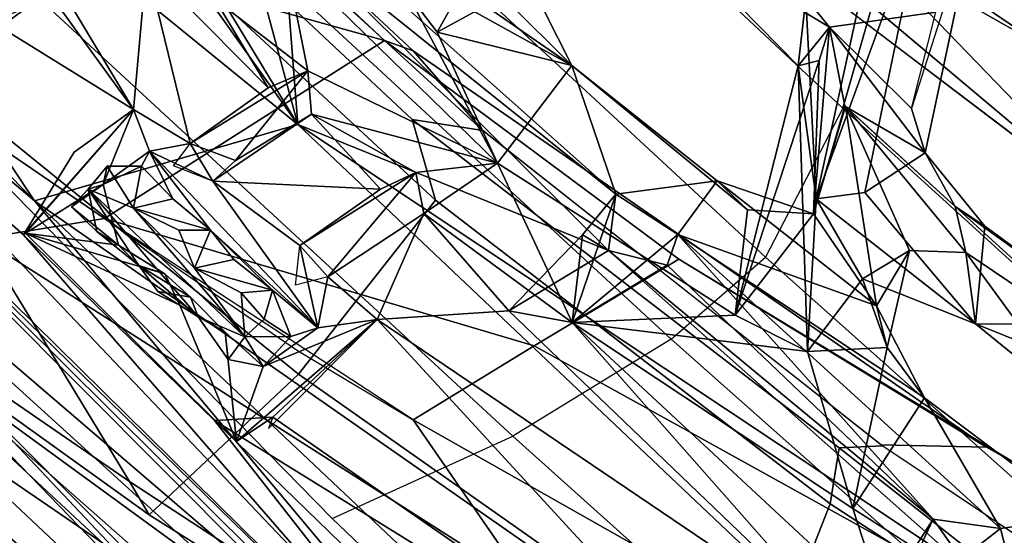
# Model space of a CAD drawing. Units: inches. Extents: x -2 to 313, y -6 to 112.
# Drawn here: x 29 to 31, y 34 to 35 of the extents above; entities that cross this region are included whole.
import ezdxf

# ---------------------------------------------------------------- set-up
doc = ezdxf.new("R2010")
doc.units = ezdxf.units.IN
doc.header["$MEASUREMENT"] = 0
for name, color, linetype in [('SEAT-BACK', 5, 'Continuous'), ('SEAT-BACKFABRIC', 5, 'Continuous'), ('SEAT-FRAME', 5, 'Continuous')]:
    doc.layers.add(name, color=color, linetype=linetype)

# ---------------------------------------------------------------- blocks, each defined once
blk = doc.blocks.new('1MIRRA2_ARMS_ADJLUMBAR_BFLY_0T')
at = {"layer": 'SEAT-BACK'}
for points in [[(-11.0938, -2.777, 39.975), (-11.0938, -2.777, 39.975), (-11.0552, -0.0002, 39.788), (-11.1673, -1.8706, 40.0249)], [(-11.0938, -2.777, 39.975), (-11.0938, -2.777, 39.975), (-10.8204, -1.4261, 39.6199), (-11.0552, -0.0002, 39.788)], [(-11.2658, -1.0112, 39.6228), (-11.2658, -1.0112, 39.6228), (-11.2438, -4.1012, 40.0221), (-11.2679, -2.1621, 39.713)], [(-11.2658, -1.0112, 39.6228), (-11.2658, -1.0112, 39.6228), (-10.6853, -1.7569, 39.0235), (-10.8492, -2.7868, 39.4556)], [(-11.2658, -1.0112, 39.6228), (-11.2658, -1.0112, 39.6228), (-11.1519, -2.8063, 39.7483), (-11.2438, -4.1012, 40.0221)], [(-11.2658, -1.0112, 39.6228), (-11.2658, -1.0112, 39.6228), (-10.8492, -2.7868, 39.4556), (-11.1519, -2.8063, 39.7483)], [(-11.0938, -2.777, 39.975), (-11.0938, -2.777, 39.975), (-10.6571, -3.0174, 39.688), (-10.8204, -1.4261, 39.6199)], [(-10.6571, -3.0174, 39.688), (-10.6571, -3.0174, 39.688), (-10.4484, -1.7752, 39.0961), (-10.8204, -1.4261, 39.6199)], [(-10.6853, -1.7569, 39.0235), (-10.6853, -1.7569, 39.0235), (-10.6124, -1.8405, 38.8999), (-10.8492, -2.7868, 39.4556)], [(-10.6571, -3.0174, 39.688), (-10.6571, -3.0174, 39.688), (-10.3878, -1.9163, 39.0244), (-10.4484, -1.7752, 39.0961)], [(-10.6124, -1.8405, 38.8999), (-10.6124, -1.8405, 38.8999), (-10.6457, -2.6169, 39.1292), (-10.8492, -2.7868, 39.4556)], [(-11.1673, -1.8706, 40.0249), (-11.1673, -1.8706, 40.0249), (-11.4012, -2.0448, 40.0462), (-11.2294, -4.3029, 40.4547)], [(-11.0938, -2.777, 39.975), (-11.0938, -2.777, 39.975), (-11.1673, -1.8706, 40.0249), (-11.2294, -4.3029, 40.4547)], [(-10.4353, -2.6311, 39.2197), (-10.4353, -2.6311, 39.2197), (-10.3878, -1.9163, 39.0244), (-10.6571, -3.0174, 39.688)], [(-10.0189, -1.9864, 15.6541), (-10.0189, -1.9864, 15.6541), (-9.7121, -4.2369, 16.0076), (-9.6964, -3.3593, 16.0008)], [(-11.4012, -2.0448, 40.0462), (-11.4012, -2.0448, 40.0462), (-11.4824, -4.7925, 40.3815), (-11.1988, -6.3178, 40.8101)], [(-11.4824, -4.7925, 40.3815), (-11.4824, -4.7925, 40.3815), (-11.4012, -2.0448, 40.0462), (-11.4481, -2.7967, 39.8398)], [(-11.2294, -4.3029, 40.4547), (-11.2294, -4.3029, 40.4547), (-11.4012, -2.0448, 40.0462), (-11.1988, -6.3178, 40.8101)], [(-11.2679, -2.1621, 39.713), (-11.2679, -2.1621, 39.713), (-11.2438, -4.1012, 40.0221), (-11.4481, -2.7967, 39.8398)], [(-10.8492, -2.7868, 39.4556), (-10.8492, -2.7868, 39.4556), (-10.6457, -2.6169, 39.1292), (-10.8203, -2.9031, 39.4352)], [(-10.6483, -2.9319, 39.2046), (-10.6483, -2.9319, 39.2046), (-10.8203, -2.9031, 39.4352), (-10.6457, -2.6169, 39.1292)], [(-10.4225, -2.7434, 39.1805), (-10.4225, -2.7434, 39.1805), (-10.4353, -2.6311, 39.2197), (-10.6571, -3.0174, 39.688)], [(-10.6025, -2.7491, 39.0817), (-10.6025, -2.7491, 39.0817), (-10.6483, -2.9319, 39.2046), (-10.6457, -2.6169, 39.1292)], [(-10.3808, -2.7659, 39.1276), (-10.3808, -2.7659, 39.1276), (-10.2291, -3.2938, 38.9158), (-10.3432, -2.6652, 39.0366)], [(-10.2301, -2.7876, 38.7739), (-10.2301, -2.7876, 38.7739), (-10.3432, -2.6652, 39.0366), (-10.2291, -3.2938, 38.9158)], [(-10.4199, -3.5789, 39.4273), (-10.4199, -3.5789, 39.4273), (-10.4225, -2.7434, 39.1805), (-10.6571, -3.0174, 39.688)], [(-10.6483, -2.9319, 39.2046), (-10.6483, -2.9319, 39.2046), (-10.6025, -2.7491, 39.0817), (-10.5754, -2.9609, 39.0809)], [(-10.5754, -2.9609, 39.0809), (-10.5754, -2.9609, 39.0809), (-10.6025, -2.7491, 39.0817), (-10.4565, -2.7833, 38.7929)], [(-10.338, -3.5156, 39.2571), (-10.338, -3.5156, 39.2571), (-10.4225, -2.7434, 39.1805), (-10.4199, -3.5789, 39.4273)], [(-10.4225, -2.7434, 39.1805), (-10.4225, -2.7434, 39.1805), (-10.338, -3.5156, 39.2571), (-10.3808, -2.7659, 39.1276)], [(-11.1519, -2.8063, 39.7483), (-11.1519, -2.8063, 39.7483), (-10.8492, -2.7868, 39.4556), (-10.9806, -2.7651, 39.5671)], [(-10.338, -3.5156, 39.2571), (-10.338, -3.5156, 39.2571), (-10.2291, -3.2938, 38.9158), (-10.3808, -2.7659, 39.1276)], [(-11.2294, -4.3029, 40.4547), (-11.2294, -4.3029, 40.4547), (-11.0156, -5.5175, 40.5264), (-11.0938, -2.777, 39.975)], [(-10.8492, -2.7868, 39.4556), (-10.8492, -2.7868, 39.4556), (-10.9848, -2.8443, 39.451), (-11.147, -2.8071, 39.4631)], [(-10.5858, -5.632, 40.2575), (-10.5858, -5.632, 40.2575), (-11.0938, -2.777, 39.975), (-11.0156, -5.5175, 40.5264)], [(-11.0938, -2.777, 39.975), (-11.0938, -2.777, 39.975), (-10.5858, -5.632, 40.2575), (-10.6571, -3.0174, 39.688)], [(-10.8822, -2.8609, 39.4465), (-10.8822, -2.8609, 39.4465), (-10.9848, -2.8443, 39.451), (-10.8492, -2.7868, 39.4556)], [(-10.8822, -2.8609, 39.4465), (-10.8822, -2.8609, 39.4465), (-10.8492, -2.7868, 39.4556), (-10.8203, -2.9031, 39.4352)], [(-10.4565, -2.7833, 38.7929), (-10.4565, -2.7833, 38.7929), (-10.4504, -3.3238, 38.9225), (-10.5754, -2.9609, 39.0809)], [(-10.4565, -2.7833, 38.7929), (-10.4565, -2.7833, 38.7929), (-10.3466, -2.9848, 38.5506), (-10.4504, -3.3238, 38.9225)], [(-10.2291, -3.2938, 38.9158), (-10.2291, -3.2938, 38.9158), (-10.1755, -3.1311, 38.6524), (-10.2301, -2.7876, 38.7739)], [(-11.4481, -2.7967, 39.8398), (-11.4481, -2.7967, 39.8398), (-11.1901, -6.9192, 40.5749), (-11.4824, -4.7925, 40.3815)], [(-11.4481, -2.7967, 39.8398), (-11.4481, -2.7967, 39.8398), (-11.2438, -4.1012, 40.0221), (-11.1901, -6.9192, 40.5749)], [(-11.1519, -2.8063, 39.7483), (-11.1519, -2.8063, 39.7483), (-11.1453, -3.291, 39.8316), (-11.2438, -4.1012, 40.0221)], [(-11.0415, -3.0977, 39.4934), (-11.0415, -3.0977, 39.4934), (-11.1439, -3.3462, 39.5446), (-11.147, -2.8071, 39.4631)], [(-11.147, -2.8071, 39.4631), (-11.147, -2.8071, 39.4631), (-11.0432, -2.942, 39.4698), (-11.0205, -3.0383, 39.4941)], [(-11.147, -2.8071, 39.4631), (-11.147, -2.8071, 39.4631), (-10.9848, -2.8443, 39.451), (-11.0432, -2.942, 39.4698)], [(-11.0205, -3.0383, 39.4941), (-11.0205, -3.0383, 39.4941), (-11.0415, -3.0977, 39.4934), (-11.147, -2.8071, 39.4631)], [(-10.9848, -2.8443, 39.451), (-10.9848, -2.8443, 39.451), (-10.9556, -2.8257, 39.7791), (-11.0097, -2.8309, 39.7846)], [(-11.0097, -2.8309, 39.7846), (-11.0097, -2.8309, 39.7846), (-10.9556, -2.8257, 39.7791), (-10.9763, -2.9133, 39.8131)], [(-10.9556, -2.8257, 39.7791), (-10.9556, -2.8257, 39.7791), (-10.9848, -2.8443, 39.451), (-10.9118, -2.8697, 39.4861)], [(-10.9763, -2.9133, 39.8131), (-10.9763, -2.9133, 39.8131), (-10.9556, -2.8257, 39.7791), (-10.9118, -2.8697, 39.4861)], [(-11.0097, -2.8309, 39.7846), (-11.0097, -2.8309, 39.7846), (-11.054, -2.8322, 39.7701), (-10.9848, -2.8443, 39.451)], [(-11.054, -2.8322, 39.7701), (-11.054, -2.8322, 39.7701), (-11.0097, -2.8309, 39.7846), (-11.0534, -2.8962, 39.7824)], [(-11.0534, -2.8962, 39.7824), (-11.0534, -2.8962, 39.7824), (-11.0432, -2.942, 39.4698), (-11.054, -2.8322, 39.7701)], [(-10.9848, -2.8443, 39.451), (-10.9848, -2.8443, 39.451), (-11.054, -2.8322, 39.7701), (-11.0432, -2.942, 39.4698)], [(-11.0431, -2.9944, 39.8061), (-11.0431, -2.9944, 39.8061), (-11.0534, -2.8962, 39.7824), (-11.0097, -2.8309, 39.7846)], [(-11.0097, -2.8309, 39.7846), (-11.0097, -2.8309, 39.7846), (-11.033, -3.1367, 39.8399), (-11.0431, -2.9944, 39.8061)], [(-10.9985, -3.2223, 39.8449), (-10.9985, -3.2223, 39.8449), (-11.033, -3.1367, 39.8399), (-11.0097, -2.8309, 39.7846)], [(-11.0097, -2.8309, 39.7846), (-11.0097, -2.8309, 39.7846), (-10.9763, -2.9133, 39.8131), (-10.9985, -3.2223, 39.8449)], [(-10.9848, -2.8443, 39.451), (-10.9848, -2.8443, 39.451), (-10.8822, -2.8609, 39.4465), (-10.9118, -2.8697, 39.4861)], [(-10.8822, -2.8609, 39.4465), (-10.8822, -2.8609, 39.4465), (-10.9052, -3.0409, 39.5077), (-10.9136, -2.9521, 39.5032)], [(-10.9136, -2.9521, 39.5032), (-10.9136, -2.9521, 39.5032), (-10.9118, -2.8697, 39.4861), (-10.8822, -2.8609, 39.4465)], [(-10.8822, -2.8609, 39.4465), (-10.8822, -2.8609, 39.4465), (-10.8933, -3.3043, 39.514), (-10.9052, -3.0409, 39.5077)], [(-10.8822, -2.8609, 39.4465), (-10.8822, -2.8609, 39.4465), (-10.8391, -2.9808, 39.4608), (-10.8933, -3.3043, 39.514)], [(-10.8203, -2.9031, 39.4352), (-10.8203, -2.9031, 39.4352), (-10.8391, -2.9808, 39.4608), (-10.8822, -2.8609, 39.4465)], [(-10.9118, -2.8697, 39.4861), (-10.9118, -2.8697, 39.4861), (-10.9136, -2.9521, 39.5032), (-10.9763, -2.9133, 39.8131)], [(-11.0432, -2.942, 39.4698), (-11.0432, -2.942, 39.4698), (-11.0534, -2.8962, 39.7824), (-11.0431, -2.9944, 39.8061)], [(-10.9746, -3.0691, 39.8366), (-10.9746, -3.0691, 39.8366), (-10.9985, -3.2223, 39.8449), (-10.9763, -2.9133, 39.8131)], [(-10.946, -3, 39.7981), (-10.946, -3, 39.7981), (-10.9763, -2.9133, 39.8131), (-10.9052, -3.0409, 39.5077)], [(-10.9763, -2.9133, 39.8131), (-10.9763, -2.9133, 39.8131), (-10.9136, -2.9521, 39.5032), (-10.9052, -3.0409, 39.5077)], [(-10.9763, -2.9133, 39.8131), (-10.9763, -2.9133, 39.8131), (-10.946, -3, 39.7981), (-10.9746, -3.0691, 39.8366)], [(-10.8705, -2.9107, 39.4523), (-10.8705, -2.9107, 39.4523), (-10.8203, -2.9031, 39.4352), (-10.8391, -2.9808, 39.4608)], [(-10.8391, -2.9808, 39.4608), (-10.8391, -2.9808, 39.4608), (-10.8203, -2.9031, 39.4352), (-10.7838, -2.9837, 39.3837)], [(-10.6483, -2.9319, 39.2046), (-10.6483, -2.9319, 39.2046), (-10.5754, -2.9609, 39.0809), (-10.8203, -2.9031, 39.4352)], [(-10.7838, -2.9837, 39.3837), (-10.7838, -2.9837, 39.3837), (-10.8203, -2.9031, 39.4352), (-10.5754, -2.9609, 39.0809)], [(-11.0431, -2.9944, 39.8061), (-11.0431, -2.9944, 39.8061), (-11.0205, -3.0383, 39.4941), (-11.0432, -2.942, 39.4698)], [(-10.5754, -2.9609, 39.0809), (-10.5754, -2.9609, 39.0809), (-10.6266, -3.0214, 39.1881), (-10.7838, -2.9837, 39.3837)], [(-10.4504, -3.3238, 38.9225), (-10.4504, -3.3238, 38.9225), (-10.6266, -3.0214, 39.1881), (-10.5754, -2.9609, 39.0809)], [(-10.8933, -3.3043, 39.514), (-10.8933, -3.3043, 39.514), (-10.8391, -2.9808, 39.4608), (-10.8102, -3.1757, 39.475)], [(-10.8102, -3.1757, 39.475), (-10.8102, -3.1757, 39.475), (-10.8391, -2.9808, 39.4608), (-10.6339, -3.2066, 39.2426)], [(-10.6266, -3.0214, 39.1881), (-10.6266, -3.0214, 39.1881), (-10.6339, -3.2066, 39.2426), (-10.8391, -2.9808, 39.4608)], [(-10.7838, -2.9837, 39.3837), (-10.7838, -2.9837, 39.3837), (-10.6266, -3.0214, 39.1881), (-10.8391, -2.9808, 39.4608)], [(-10.4504, -3.3238, 38.9225), (-10.4504, -3.3238, 38.9225), (-10.3466, -2.9848, 38.5506), (-10.3595, -3.0776, 38.5958)], [(-10.0707, -2.9955, 37.6889), (-10.0707, -2.9955, 37.6889), (-10.3595, -3.0776, 38.5958), (-10.3466, -2.9848, 38.5506)], [(-11.033, -3.1367, 39.8399), (-11.033, -3.1367, 39.8399), (-11.0518, -3.052, 39.8059), (-11.0431, -2.9944, 39.8061)], [(-11.0431, -2.9944, 39.8061), (-11.0431, -2.9944, 39.8061), (-11.0518, -3.052, 39.8059), (-11.0174, -3.1012, 39.5174)], [(-11.0174, -3.1012, 39.5174), (-11.0174, -3.1012, 39.5174), (-11.0205, -3.0383, 39.4941), (-11.0431, -2.9944, 39.8061)], [(-10.946, -3, 39.7981), (-10.946, -3, 39.7981), (-10.9052, -3.0409, 39.5077), (-10.9746, -3.0691, 39.8366)], [(-10.0707, -2.9955, 37.6889), (-10.0707, -2.9955, 37.6889), (-10.1755, -3.1311, 38.6524), (-10.3595, -3.0776, 38.5958)], [(-10.6571, -3.0174, 39.688), (-10.6571, -3.0174, 39.688), (-10.368, -4.4566, 39.5976), (-10.4199, -3.5789, 39.4273)], [(-10.6571, -3.0174, 39.688), (-10.6571, -3.0174, 39.688), (-10.5858, -5.632, 40.2575), (-10.368, -4.4566, 39.5976)], [(-10.6339, -3.2066, 39.2426), (-10.6339, -3.2066, 39.2426), (-10.6266, -3.0214, 39.1881), (-10.5675, -3.2308, 39.1343)], [(-10.5675, -3.2308, 39.1343), (-10.5675, -3.2308, 39.1343), (-10.6266, -3.0214, 39.1881), (-10.4504, -3.3238, 38.9225)], [(-10.9746, -3.0691, 39.8366), (-10.9746, -3.0691, 39.8366), (-10.9052, -3.0409, 39.5077), (-10.9131, -3.1084, 39.5286)], [(-10.9131, -3.1084, 39.5286), (-10.9131, -3.1084, 39.5286), (-10.9052, -3.0409, 39.5077), (-10.9029, -3.1977, 39.5309)], [(-10.9052, -3.0409, 39.5077), (-10.9052, -3.0409, 39.5077), (-10.8933, -3.3043, 39.514), (-10.9029, -3.1977, 39.5309)], [(-11.0174, -3.1012, 39.5174), (-11.0174, -3.1012, 39.5174), (-11.0518, -3.052, 39.8059), (-11.033, -3.1367, 39.8399)], [(-10.9985, -3.2223, 39.8449), (-10.9985, -3.2223, 39.8449), (-10.9746, -3.0691, 39.8366), (-10.9468, -3.1612, 39.8245)], [(-10.9746, -3.0691, 39.8366), (-10.9746, -3.0691, 39.8366), (-10.9131, -3.1084, 39.5286), (-10.9029, -3.1977, 39.5309)], [(-10.9029, -3.1977, 39.5309), (-10.9029, -3.1977, 39.5309), (-10.9468, -3.1612, 39.8245), (-10.9746, -3.0691, 39.8366)], [(-10.3595, -3.0776, 38.5958), (-10.3595, -3.0776, 38.5958), (-10.2291, -3.2938, 38.9158), (-10.4504, -3.3238, 38.9225)], [(-10.3595, -3.0776, 38.5958), (-10.3595, -3.0776, 38.5958), (-10.1755, -3.1311, 38.6524), (-10.2291, -3.2938, 38.9158)], [(-11.1439, -3.3462, 39.5446), (-11.1439, -3.3462, 39.5446), (-11.0415, -3.0977, 39.4934), (-11.0178, -3.1907, 39.5131)], [(-11.033, -3.1367, 39.8399), (-11.033, -3.1367, 39.8399), (-11.0178, -3.1907, 39.5131), (-11.0174, -3.1012, 39.5174)], [(-9.7121, -4.2369, 16.0076), (-9.7121, -4.2369, 16.0076), (-9.8086, -3.1124, 15.584), (-9.3039, -4.9489, 16.0107)], [(-9.8086, -3.1124, 15.584), (-9.8086, -3.1124, 15.584), (-9.5099, -3.4903, 15.6849), (-9.3039, -4.9489, 16.0107)], [(-11.0491, -3.2302, 39.8265), (-11.0491, -3.2302, 39.8265), (-11.0178, -3.1907, 39.5131), (-11.033, -3.1367, 39.8399)], [(-10.9985, -3.2223, 39.8449), (-10.9985, -3.2223, 39.8449), (-11.0491, -3.2302, 39.8265), (-11.033, -3.1367, 39.8399)], [(-10.9985, -3.2223, 39.8449), (-10.9985, -3.2223, 39.8449), (-10.9468, -3.1612, 39.8245), (-10.951, -3.224, 39.8425)], [(-10.951, -3.224, 39.8425), (-10.951, -3.224, 39.8425), (-10.9468, -3.1612, 39.8245), (-10.9029, -3.1977, 39.5309)], [(-10.8102, -3.1757, 39.475), (-10.8102, -3.1757, 39.475), (-10.8146, -3.2517, 39.4905), (-10.8933, -3.3043, 39.514)], [(-10.867, -3.221, 39.4993), (-10.867, -3.221, 39.4993), (-10.8102, -3.1757, 39.475), (-10.8146, -3.2517, 39.4905)], [(-10.8146, -3.2517, 39.4905), (-10.8146, -3.2517, 39.4905), (-10.8102, -3.1757, 39.475), (-10.5675, -3.2308, 39.1343)], [(-10.8102, -3.1757, 39.475), (-10.8102, -3.1757, 39.475), (-10.6339, -3.2066, 39.2426), (-10.5675, -3.2308, 39.1343)], [(-11.0178, -3.1907, 39.5131), (-11.0178, -3.1907, 39.5131), (-11.0128, -3.284, 39.5251), (-11.1439, -3.3462, 39.5446)], [(-11.0178, -3.1907, 39.5131), (-11.0178, -3.1907, 39.5131), (-11.0491, -3.2302, 39.8265), (-11.0128, -3.284, 39.5251)], [(-10.9029, -3.1977, 39.5309), (-10.9029, -3.1977, 39.5309), (-10.9391, -3.2807, 39.5693), (-10.951, -3.224, 39.8425)], [(-10.9029, -3.1977, 39.5309), (-10.9029, -3.1977, 39.5309), (-10.8933, -3.3043, 39.514), (-10.9391, -3.2807, 39.5693)], [(-11.0491, -3.2302, 39.8265), (-11.0491, -3.2302, 39.8265), (-10.9985, -3.2223, 39.8449), (-11.0128, -3.284, 39.5251)], [(-10.9391, -3.2807, 39.5693), (-10.9391, -3.2807, 39.5693), (-11.0128, -3.284, 39.5251), (-10.9985, -3.2223, 39.8449)], [(-10.9985, -3.2223, 39.8449), (-10.9985, -3.2223, 39.8449), (-10.951, -3.224, 39.8425), (-10.9391, -3.2807, 39.5693)], [(-10.5675, -3.2308, 39.1343), (-10.5675, -3.2308, 39.1343), (-10.6102, -3.2937, 39.2274), (-10.8146, -3.2517, 39.4905)], [(-10.6102, -3.2937, 39.2274), (-10.6102, -3.2937, 39.2274), (-10.5675, -3.2308, 39.1343), (-10.4504, -3.3238, 38.9225)], [(-9.935, -3.2286, 37.3607), (-9.935, -3.2286, 37.3607), (-9.9389, -3.585, 37.4805), (-9.8484, -3.5755, 37.5349)], [(-9.9389, -3.585, 37.4805), (-9.9389, -3.585, 37.4805), (-9.935, -3.2286, 37.3607), (-9.8424, -3.5082, 37.1247)], [(-9.8241, -3.3412, 37.4032), (-9.8241, -3.3412, 37.4032), (-9.935, -3.2286, 37.3607), (-9.8484, -3.5755, 37.5349)], [(-10.8146, -3.2517, 39.4905), (-10.8146, -3.2517, 39.4905), (-10.8064, -3.3702, 39.5315), (-10.8933, -3.3043, 39.514)], [(-10.6102, -3.2937, 39.2274), (-10.6102, -3.2937, 39.2274), (-10.8064, -3.3702, 39.5315), (-10.8146, -3.2517, 39.4905)], [(-11.1453, -3.291, 39.8316), (-11.1453, -3.291, 39.8316), (-11.1047, -6.084, 40.3768), (-11.2438, -4.1012, 40.0221)], [(-11.1047, -6.084, 40.3768), (-11.1047, -6.084, 40.3768), (-11.1453, -3.291, 39.8316), (-10.8554, -4.5258, 39.8612)], [(-11.1453, -3.291, 39.8316), (-11.1453, -3.291, 39.8316), (-11.1439, -3.3462, 39.5446), (-11.066, -3.3616, 39.7743)], [(-10.8554, -4.5258, 39.8612), (-10.8554, -4.5258, 39.8612), (-11.1453, -3.291, 39.8316), (-11.066, -3.3616, 39.7743)], [(-11.0128, -3.284, 39.5251), (-11.0128, -3.284, 39.5251), (-10.8064, -3.3702, 39.5315), (-11.1439, -3.3462, 39.5446)], [(-10.9391, -3.2807, 39.5693), (-10.9391, -3.2807, 39.5693), (-10.8933, -3.3043, 39.514), (-11.0128, -3.284, 39.5251)], [(-11.0128, -3.284, 39.5251), (-11.0128, -3.284, 39.5251), (-10.8933, -3.3043, 39.514), (-10.8064, -3.3702, 39.5315)], [(-10.6102, -3.2937, 39.2274), (-10.6102, -3.2937, 39.2274), (-10.6255, -3.528, 39.3162), (-10.8064, -3.3702, 39.5315)], [(-10.6102, -3.2937, 39.2274), (-10.6102, -3.2937, 39.2274), (-10.5596, -3.6247, 39.2207), (-10.6255, -3.528, 39.3162)], [(-10.4504, -3.3238, 38.9225), (-10.4504, -3.3238, 38.9225), (-10.5596, -3.6247, 39.2207), (-10.6102, -3.2937, 39.2274)], [(-10.2291, -3.2938, 38.9158), (-10.2291, -3.2938, 38.9158), (-10.338, -3.5156, 39.2571), (-10.1907, -3.6287, 38.9344)], [(-10.189, -3.7051, 38.7965), (-10.189, -3.7051, 38.7965), (-10.2291, -3.2938, 38.9158), (-10.1907, -3.6287, 38.9344)], [(-10.5596, -3.6247, 39.2207), (-10.5596, -3.6247, 39.2207), (-10.4504, -3.3238, 38.9225), (-10.34, -3.8247, 38.795)], [(-10.8064, -3.3702, 39.5315), (-10.8064, -3.3702, 39.5315), (-11.066, -3.3616, 39.7743), (-11.1439, -3.3462, 39.5446)], [(-9.8241, -3.3412, 37.4032), (-9.8241, -3.3412, 37.4032), (-9.8484, -3.5755, 37.5349), (-9.6927, -3.6932, 37.0942)], [(-11.066, -3.3616, 39.7743), (-11.066, -3.3616, 39.7743), (-11.0862, -3.3708, 39.5795), (-10.8064, -3.3702, 39.5315)], [(-10.8554, -4.5258, 39.8612), (-10.8554, -4.5258, 39.8612), (-11.066, -3.3616, 39.7743), (-10.8064, -3.3702, 39.5315)], [(-9.7121, -4.2369, 16.0076), (-9.7121, -4.2369, 16.0076), (-9.3892, -4.9798, 16.4293), (-9.6964, -3.3593, 16.0008)], [(-9.4243, -4.4951, 16.3007), (-9.4243, -4.4951, 16.3007), (-9.3632, -3.4069, 16.3074), (-9.6964, -3.3593, 16.0008)], [(-9.6964, -3.3593, 16.0008), (-9.6964, -3.3593, 16.0008), (-9.3892, -4.9798, 16.4293), (-9.4243, -4.4951, 16.3007)], [(-10.8554, -4.5258, 39.8612), (-10.8554, -4.5258, 39.8612), (-10.8064, -3.3702, 39.5315), (-10.6079, -4.398, 39.5181)], [(-10.6255, -3.528, 39.3162), (-10.6255, -3.528, 39.3162), (-10.6079, -4.398, 39.5181), (-10.8064, -3.3702, 39.5315)], [(-9.1519, -3.9561, 16.6077), (-9.1519, -3.9561, 16.6077), (-9.3632, -3.4069, 16.3074), (-9.4243, -4.4951, 16.3007)], [(-9.5099, -3.4903, 15.6849), (-9.5099, -3.4903, 15.6849), (-9.4392, -3.4642, 15.8836), (-9.1402, -4.8665, 16.2525)], [(-9.4392, -3.4642, 15.8836), (-9.4392, -3.4642, 15.8836), (-8.8703, -4.9002, 16.6078), (-9.1402, -4.8665, 16.2525)], [(-9.5099, -3.4903, 15.6849), (-9.5099, -3.4903, 15.6849), (-9.1402, -4.8665, 16.2525), (-8.5973, -6.5777, 16.8914)], [(-8.5973, -6.5777, 16.8914), (-8.5973, -6.5777, 16.8914), (-9.3039, -4.9489, 16.0107), (-9.5099, -3.4903, 15.6849)], [(-10.0868, -3.7791, 37.978), (-10.0868, -3.7791, 37.978), (-9.8424, -3.5082, 37.1247), (-9.7743, -3.5795, 36.8943)], [(-9.9389, -3.585, 37.4805), (-9.9389, -3.585, 37.4805), (-9.8424, -3.5082, 37.1247), (-10.0868, -3.7791, 37.978)], [(-10.4199, -3.5789, 39.4273), (-10.4199, -3.5789, 39.4273), (-10.6255, -3.528, 39.3162), (-10.433, -3.5251, 39.3521)], [(-10.6255, -3.528, 39.3162), (-10.6255, -3.528, 39.3162), (-10.5596, -3.6247, 39.2207), (-10.433, -3.5251, 39.3521)], [(-10.338, -3.5156, 39.2571), (-10.338, -3.5156, 39.2571), (-10.433, -3.5251, 39.3521), (-10.5596, -3.6247, 39.2207)], [(-10.3102, -3.6472, 39.2471), (-10.3102, -3.6472, 39.2471), (-10.338, -3.5156, 39.2571), (-10.5596, -3.6247, 39.2207)], [(-10.338, -3.5156, 39.2571), (-10.338, -3.5156, 39.2571), (-10.4199, -3.5789, 39.4273), (-10.433, -3.5251, 39.3521)], [(-10.3102, -3.6472, 39.2471), (-10.3102, -3.6472, 39.2471), (-10.1907, -3.6287, 38.9344), (-10.338, -3.5156, 39.2571)], [(-10.6079, -4.398, 39.5181), (-10.6079, -4.398, 39.5181), (-10.6255, -3.528, 39.3162), (-10.5596, -3.6247, 39.2207)], [(-10.016, -3.8334, 37.8041), (-10.016, -3.8334, 37.8041), (-10.0868, -3.7791, 37.978), (-9.5645, -3.5366, 36.1742)], [(-10.0868, -3.7791, 37.978), (-10.0868, -3.7791, 37.978), (-9.7743, -3.5795, 36.8943), (-9.5645, -3.5366, 36.1742)], [(-10.4199, -3.5789, 39.4273), (-10.4199, -3.5789, 39.4273), (-10.3482, -4.3414, 39.5183), (-10.3635, -3.6727, 39.3212)], [(-10.368, -4.4566, 39.5976), (-10.368, -4.4566, 39.5976), (-10.3482, -4.3414, 39.5183), (-10.4199, -3.5789, 39.4273)], [(-9.8484, -3.5755, 37.5349), (-9.8484, -3.5755, 37.5349), (-10.1092, -3.7948, 38.653), (-9.9301, -3.6969, 37.9417)], [(-10.1092, -3.7948, 38.653), (-10.1092, -3.7948, 38.653), (-9.8484, -3.5755, 37.5349), (-9.9048, -3.6055, 37.651)], [(-9.8484, -3.5755, 37.5349), (-9.8484, -3.5755, 37.5349), (-9.9389, -3.585, 37.4805), (-9.9048, -3.6055, 37.651)], [(-9.8484, -3.5755, 37.5349), (-9.8484, -3.5755, 37.5349), (-9.9301, -3.6969, 37.9417), (-9.8873, -3.8603, 37.7845)], [(-9.8873, -3.8603, 37.7845), (-9.8873, -3.8603, 37.7845), (-9.8477, -3.7857, 37.6439), (-9.8484, -3.5755, 37.5349)], [(-9.8477, -3.7857, 37.6439), (-9.8477, -3.7857, 37.6439), (-9.6927, -3.6932, 37.0942), (-9.8484, -3.5755, 37.5349)], [(-9.9048, -3.6055, 37.651), (-9.9048, -3.6055, 37.651), (-9.9389, -3.585, 37.4805), (-10.34, -3.8247, 38.795)], [(-10.34, -3.8247, 38.795), (-10.34, -3.8247, 38.795), (-9.9389, -3.585, 37.4805), (-10.2939, -3.9647, 38.7367)], [(-9.9389, -3.585, 37.4805), (-9.9389, -3.585, 37.4805), (-10.0868, -3.7791, 37.978), (-10.2939, -3.9647, 38.7367)], [(-9.4825, -3.5969, 36.2097), (-9.4825, -3.5969, 36.2097), (-9.8477, -3.7857, 37.6439), (-9.8873, -3.8603, 37.7845)], [(-9.9048, -3.6055, 37.651), (-9.9048, -3.6055, 37.651), (-10.34, -3.8247, 38.795), (-10.1092, -3.7948, 38.653)], [(-10.6079, -4.398, 39.5181), (-10.6079, -4.398, 39.5181), (-10.5596, -3.6247, 39.2207), (-10.5305, -4.4078, 39.3894)], [(-10.5596, -3.6247, 39.2207), (-10.5596, -3.6247, 39.2207), (-10.2939, -3.9647, 38.7367), (-10.4377, -4.2243, 39.1543)], [(-10.5305, -4.4078, 39.3894), (-10.5305, -4.4078, 39.3894), (-10.5596, -3.6247, 39.2207), (-10.4377, -4.2243, 39.1543)], [(-10.5596, -3.6247, 39.2207), (-10.5596, -3.6247, 39.2207), (-10.3635, -3.6727, 39.3212), (-10.3102, -3.6472, 39.2471)], [(-10.2939, -3.9647, 38.7367), (-10.2939, -3.9647, 38.7367), (-10.5596, -3.6247, 39.2207), (-10.34, -3.8247, 38.795)], [(-10.1469, -3.9945, 38.9109), (-10.1469, -3.9945, 38.9109), (-10.1907, -3.6287, 38.9344), (-10.3102, -3.6472, 39.2471)], [(-10.1469, -3.9945, 38.9109), (-10.1469, -3.9945, 38.9109), (-10.1092, -3.7948, 38.653), (-10.1907, -3.6287, 38.9344)], [(-10.1907, -3.6287, 38.9344), (-10.1907, -3.6287, 38.9344), (-10.1092, -3.7948, 38.653), (-10.189, -3.7051, 38.7965)], [(-10.3482, -4.3414, 39.5183), (-10.3482, -4.3414, 39.5183), (-10.3102, -3.6472, 39.2471), (-10.3635, -3.6727, 39.3212)], [(-10.3482, -4.3414, 39.5183), (-10.3482, -4.3414, 39.5183), (-10.2736, -4.4399, 39.4072), (-10.3102, -3.6472, 39.2471)], [(-10.1469, -3.9945, 38.9109), (-10.1469, -3.9945, 38.9109), (-10.3102, -3.6472, 39.2471), (-10.2032, -4.1741, 39.1362)], [(-10.2032, -4.1741, 39.1362), (-10.2032, -4.1741, 39.1362), (-10.3102, -3.6472, 39.2471), (-10.2736, -4.4399, 39.4072)], [(-10.1092, -3.7948, 38.653), (-10.1092, -3.7948, 38.653), (-10.34, -3.8247, 38.795), (-10.189, -3.7051, 38.7965)], [(-10.1469, -3.9945, 38.9109), (-10.1469, -3.9945, 38.9109), (-10.033, -3.9659, 38.3033), (-9.9301, -3.6981, 37.9419)], [(-10.1092, -3.7948, 38.653), (-10.1092, -3.7948, 38.653), (-10.1469, -3.9945, 38.9109), (-9.9301, -3.6981, 37.9419)], [(-9.9632, -4.0405, 38.1289), (-9.9632, -4.0405, 38.1289), (-9.9301, -3.6981, 37.9419), (-10.033, -3.9659, 38.3033)], [(-9.9301, -3.6981, 37.9419), (-9.9301, -3.6981, 37.9419), (-9.9632, -4.0405, 38.1289), (-9.9178, -3.9678, 37.9898)], [(-9.9301, -3.6969, 37.9417), (-9.9301, -3.6969, 37.9417), (-9.9178, -3.9678, 37.9898), (-9.8873, -3.8603, 37.7845)], [(-10.2939, -3.9647, 38.7367), (-10.2939, -3.9647, 38.7367), (-10.0868, -3.7791, 37.978), (-10.1297, -3.9417, 38.2816)], [(-10.0425, -4.1449, 37.9504), (-10.0425, -4.1449, 37.9504), (-10.1297, -3.9417, 38.2816), (-10.0868, -3.7791, 37.978)], [(-10.0868, -3.7791, 37.978), (-10.0868, -3.7791, 37.978), (-10.016, -3.8334, 37.8041), (-10.0425, -4.1449, 37.9504)], [(-9.8873, -3.8603, 37.7845), (-9.8873, -3.8603, 37.7845), (-9.9178, -3.9678, 37.9898), (-9.905, -4.031, 37.8833)], [(-10.1861, -4.0617, 38.9448), (-10.1861, -4.0617, 38.9448), (-10.2939, -3.9647, 38.7367), (-10.1297, -3.9417, 38.2816)], [(-10.033, -3.9659, 38.3033), (-10.033, -3.9659, 38.3033), (-10.1861, -4.0617, 38.9448), (-10.1297, -3.9417, 38.2816)], [(-10.1861, -4.0617, 38.9448), (-10.1861, -4.0617, 38.9448), (-10.4377, -4.2243, 39.1543), (-10.2939, -3.9647, 38.7367)], [(-10.1861, -4.0617, 38.9448), (-10.1861, -4.0617, 38.9448), (-10.033, -3.9659, 38.3033), (-10.1469, -3.9945, 38.9109)], [(-9.9632, -4.0405, 38.1289), (-9.9632, -4.0405, 38.1289), (-9.8985, -4.3737, 38.0635), (-9.9178, -3.9678, 37.9898)], [(-9.8579, -4.3316, 37.8285), (-9.8579, -4.3316, 37.8285), (-9.9178, -3.9678, 37.9898), (-9.8985, -4.3737, 38.0635)], [(-9.8579, -4.3316, 37.8285), (-9.8579, -4.3316, 37.8285), (-9.905, -4.031, 37.8833), (-9.9178, -3.9678, 37.9898)], [(-10.1469, -3.9945, 38.9109), (-10.1469, -3.9945, 38.9109), (-10.2032, -4.1741, 39.1362), (-10.1861, -4.0617, 38.9448)], [(-10.0425, -4.1449, 37.9504), (-10.0425, -4.1449, 37.9504), (-9.905, -4.031, 37.8833), (-9.8579, -4.3316, 37.8285)], [(-10.0425, -4.1449, 37.9504), (-10.0425, -4.1449, 37.9504), (-10.0175, -4.3897, 38.0085), (-9.9632, -4.0405, 38.1289)], [(-9.9632, -4.0405, 38.1289), (-9.9632, -4.0405, 38.1289), (-10.0175, -4.3897, 38.0085), (-9.8985, -4.3737, 38.0635)], [(-10.2032, -4.1741, 39.1362), (-10.2032, -4.1741, 39.1362), (-10.4377, -4.2243, 39.1543), (-10.1861, -4.0617, 38.9448)], [(-10.0425, -4.1449, 37.9504), (-10.0425, -4.1449, 37.9504), (-9.91, -4.4555, 37.6677), (-10.0175, -4.3897, 38.0085)], [(-10.0425, -4.1449, 37.9504), (-10.0425, -4.1449, 37.9504), (-9.8579, -4.3316, 37.8285), (-9.91, -4.4555, 37.6677)], [(-10.2032, -4.1741, 39.1362), (-10.2032, -4.1741, 39.1362), (-10.2736, -4.4399, 39.4072), (-10.1526, -4.5309, 39.1112)], [(-10.5305, -4.4078, 39.3894), (-10.5305, -4.4078, 39.3894), (-10.4377, -4.2243, 39.1543), (-10.3531, -4.6081, 39.0821)], [(-10.368, -4.4566, 39.5976), (-10.368, -4.4566, 39.5976), (-10.6079, -4.398, 39.5181), (-10.3482, -4.3414, 39.5183)], [(-10.3482, -4.3414, 39.5183), (-10.3482, -4.3414, 39.5183), (-10.6079, -4.398, 39.5181), (-10.5305, -4.4078, 39.3894)], [(-10.5305, -4.4078, 39.3894), (-10.5305, -4.4078, 39.3894), (-10.2736, -4.4399, 39.4072), (-10.3482, -4.3414, 39.5183)], [(-10.1526, -4.5309, 39.1112), (-10.1526, -4.5309, 39.1112), (-10.2736, -4.4399, 39.4072), (-10.3215, -4.5204, 39.5008)]]:
    blk.add_3dface(points, dxfattribs=at)
for points, invisible_edges in [([(-9.7121, -4.2369, 16.0076), (-9.7121, -4.2369, 16.0076), (-10.0189, -1.9864, 15.6541), (-9.8086, -3.1124, 15.584)], 4), ([(-11.147, -2.8071, 39.4631), (-11.147, -2.8071, 39.4631), (-11.1519, -2.8063, 39.7483), (-10.9806, -2.7651, 39.5671)], 9), ([(-10.9806, -2.7651, 39.5671), (-10.9806, -2.7651, 39.5671), (-10.8492, -2.7868, 39.4556), (-11.147, -2.8071, 39.4631)], 9), ([(-11.147, -2.8071, 39.4631), (-11.147, -2.8071, 39.4631), (-11.1439, -3.3462, 39.5446), (-11.1519, -2.8063, 39.7483)], 4), ([(-11.1453, -3.291, 39.8316), (-11.1453, -3.291, 39.8316), (-11.1519, -2.8063, 39.7483), (-11.1439, -3.3462, 39.5446)], 4), ([(-11.0415, -3.0977, 39.4934), (-11.0415, -3.0977, 39.4934), (-11.0205, -3.0383, 39.4941), (-11.0174, -3.1012, 39.5174)], 9), ([(-11.0415, -3.0977, 39.4934), (-11.0415, -3.0977, 39.4934), (-11.0174, -3.1012, 39.5174), (-11.0178, -3.1907, 39.5131)], 2), ([(-10.2291, -3.2938, 38.9158), (-10.2291, -3.2938, 38.9158), (-10.189, -3.7051, 38.7965), (-10.4504, -3.3238, 38.9225)], 4), ([(-10.34, -3.8247, 38.795), (-10.34, -3.8247, 38.795), (-10.4504, -3.3238, 38.9225), (-10.189, -3.7051, 38.7965)], 4), ([(-8.9003, -3.8546, 16.6159), (-8.9003, -3.8546, 16.6159), (-8.8703, -4.9002, 16.6078), (-9.4392, -3.4642, 15.8836)], 9), ([(-10.3635, -3.6727, 39.3212), (-10.3635, -3.6727, 39.3212), (-10.6255, -3.528, 39.3162), (-10.4199, -3.5789, 39.4273)], 2), ([(-10.3635, -3.6727, 39.3212), (-10.3635, -3.6727, 39.3212), (-10.5596, -3.6247, 39.2207), (-10.6255, -3.528, 39.3162)], 9), ([(-10.016, -3.8334, 37.8041), (-10.016, -3.8334, 37.8041), (-9.5645, -3.5366, 36.1742), (-9.4825, -3.5969, 36.2097)], 9), ([(-9.4825, -3.5969, 36.2097), (-9.4825, -3.5969, 36.2097), (-9.8873, -3.8603, 37.7845), (-10.016, -3.8334, 37.8041)], 9), ([(-10.016, -3.8334, 37.8041), (-10.016, -3.8334, 37.8041), (-9.905, -4.031, 37.8833), (-10.0425, -4.1449, 37.9504)], 2), ([(-10.016, -3.8334, 37.8041), (-10.016, -3.8334, 37.8041), (-9.8873, -3.8603, 37.7845), (-9.905, -4.031, 37.8833)], 9), ([(-10.0425, -4.1449, 37.9504), (-10.0425, -4.1449, 37.9504), (-9.9632, -4.0405, 38.1289), (-10.1297, -3.9417, 38.2816)], 4), ([(-9.9632, -4.0405, 38.1289), (-9.9632, -4.0405, 38.1289), (-10.033, -3.9659, 38.3033), (-10.1297, -3.9417, 38.2816)], 9), ([(-10.4377, -4.2243, 39.1543), (-10.4377, -4.2243, 39.1543), (-10.2032, -4.1741, 39.1362), (-10.1526, -4.5309, 39.1112)], 9), ([(-10.1526, -4.5309, 39.1112), (-10.1526, -4.5309, 39.1112), (-10.3531, -4.6081, 39.0821), (-10.4377, -4.2243, 39.1543)], 9), ([(-10.5305, -4.4078, 39.3894), (-10.5305, -4.4078, 39.3894), (-10.3215, -4.5204, 39.5008), (-10.2736, -4.4399, 39.4072)], 2)]:
    blk.add_3dface(points, dxfattribs=dict(at, invisible_edges=invisible_edges))
at = {"layer": 'SEAT-BACKFABRIC'}
for points in [[(-10.8397, -1.4076, 39.7457), (-10.8277, -2.53, 39.8629), (-11.1083, -2.4112, 40.0609), (-11.0934, -1.3658, 39.9486)], [(-9.9745, -2.4906, 37.8531), (-9.936, -3.6969, 38.0706), (-9.3588, -3.376, 36.0474), (-9.361, -2.2937, 35.7641)], [(-11.1083, -2.4112, 40.0609), (-11.12, -3.5678, 40.2547), (-10.7818, -3.6949, 40.0563), (-10.8277, -2.53, 39.8629)], [(-10.2268, -3.789, 39.1778), (-10.2712, -2.6233, 38.9609), (-9.9745, -2.4906, 37.8531), (-9.936, -3.6969, 38.0706)], [(-10.7818, -3.6949, 40.0563), (-10.8277, -2.53, 39.8629), (-10.4987, -2.6314, 39.4962), (-10.4536, -3.7731, 39.6775)], [(-10.4987, -2.6314, 39.4962), (-10.4536, -3.7731, 39.6775), (-10.2268, -3.789, 39.1778), (-10.2712, -2.6233, 38.9609)], [(-9.3588, -3.376, 36.0474), (-9.2293, -4.2424, 35.8958), (-8.4983, -3.8854, 33.6481), (-8.5891, -2.9885, 33.6394)], [(-9.329, -3.235, 16.0374), (-8.8013, -3.1266, 16.5539), (-8.6975, -3.9153, 16.74), (-9.0946, -4.4686, 16.337)], [(-9.2915, -3.2565, 15.9273), (-9.329, -3.235, 16.0374), (-9.0946, -4.4686, 16.337), (-9.0572, -4.4994, 16.2292)], [(-9.3588, -3.376, 36.0474), (-9.936, -3.6969, 38.0706), (-9.8907, -4.6514, 38.2463), (-9.2293, -4.2424, 35.8958)], [(-10.7818, -3.6949, 40.0563), (-10.7134, -4.9593, 40.294), (-11.0878, -4.9268, 40.5286), (-11.12, -3.5678, 40.2547)], [(-10.3743, -5.1013, 39.9332), (-10.4536, -3.7731, 39.6775), (-10.7818, -3.6949, 40.0563), (-10.7134, -4.9593, 40.294)], [(-10.2268, -3.789, 39.1778), (-10.1552, -5.0527, 39.4251), (-9.8907, -4.6514, 38.2463), (-9.936, -3.6969, 38.0706)], [(-10.2268, -3.789, 39.1778), (-10.1552, -5.0527, 39.4251), (-10.3743, -5.1013, 39.9332), (-10.4536, -3.7731, 39.6775)]]:
    blk.add_3dface(points, dxfattribs=at)
at = {"layer": 'SEAT-FRAME'}
for points in [[(-10.571, -2.1114, 29.8311), (-10.6051, -2.5557, 30.1654), (-11.0663, -2.4861, 30.5742), (-11.1187, -1.9441, 30.2342)], [(-11.3187, -2.0574, 31.3978), (-11.5044, -2.333, 31.2355), (-11.3331, -3.2598, 31.5593), (-11.2105, -2.7573, 31.6202)], [(-11.3187, -2.0574, 31.3978), (-11.2105, -2.7573, 31.6202), (-11.0269, -2.8894, 31.6568), (-11.1507, -2.2289, 31.4372)], [(-10.4378, -3.0206, 30.698), (-10.8259, -2.3316, 30.8689), (-11.1507, -2.2289, 31.4372), (-11.0269, -2.8894, 31.6568)], [(-11.5058, -2.3816, 31.0885), (-11.3508, -3.3283, 31.4345), (-11.3331, -3.2598, 31.5593), (-11.5044, -2.333, 31.2355)], [(-10.4378, -3.0206, 30.698), (-10.4573, -2.4188, 30.34), (-10.6624, -2.3732, 30.6225), (-10.8259, -2.3316, 30.8689)], [(-11.0663, -2.4861, 30.5742), (-10.9774, -3.339, 30.9632), (-11.3508, -3.3283, 31.4345), (-11.5058, -2.3816, 31.0885)], [(-10.4353, -2.451, 30.258), (-10.4573, -2.4188, 30.34), (-10.4378, -3.0206, 30.698), (-10.4146, -3.0707, 30.6141)], [(-11.6795, -3.5512, 38.6448), (-11.9653, -3.4892, 38.8828), (-11.998, -2.4357, 38.6793), (-11.7487, -2.4806, 38.4698)], [(-10.4353, -2.451, 30.258), (-10.4146, -3.0707, 30.6141), (-10.4271, -3.2626, 30.6084), (-10.4599, -2.5051, 30.1717)], [(-11.6795, -3.5512, 38.6448), (-11.7487, -2.4806, 38.4698), (-11.5855, -2.8047, 38.5606), (-11.528, -3.6127, 38.7077)], [(-10.5775, -3.2914, 30.5646), (-10.9774, -3.339, 30.9632), (-11.0663, -2.4861, 30.5742), (-10.6051, -2.5557, 30.1654)], [(-10.4271, -3.2626, 30.6084), (-10.5041, -3.1579, 30.4822), (-10.5229, -2.5649, 30.1538), (-10.4599, -2.5051, 30.1717)], [(-11.4245, -2.5225, 39.9026), (-11.5167, -2.9315, 39.931), (-11.4262, -3.4125, 40.0312), (-11.4245, -2.5225, 39.9026)], [(-11.2736, -2.6494, 39.6878), (-11.4245, -2.5225, 39.9026), (-11.4262, -3.4125, 40.0312), (-11.2749, -3.503, 39.8217)], [(-10.5775, -3.2914, 30.5646), (-10.6051, -2.5557, 30.1654), (-10.5229, -2.5649, 30.1538), (-10.5041, -3.1579, 30.4822)], [(-11.2645, -3.5121, 39.7665), (-11.2674, -2.6572, 39.6319), (-11.2736, -2.6494, 39.6878), (-11.2749, -3.503, 39.8217)], [(-11.4379, -3.5435, 39.1701), (-11.4659, -2.7751, 39.0766), (-11.2674, -2.6572, 39.6319), (-11.2645, -3.5121, 39.7665)], [(-11.2105, -2.7573, 31.6202), (-11.3331, -3.2598, 31.5593), (-11.1325, -4.2196, 31.8915), (-10.9553, -3.9083, 32.0205)], [(-10.9553, -3.9083, 32.0205), (-10.889, -3.5453, 31.8819), (-11.0269, -2.8894, 31.6568), (-11.2105, -2.7573, 31.6202)], [(-11.4379, -3.5435, 39.1701), (-11.528, -3.6127, 38.7077), (-11.5855, -2.8047, 38.5606), (-11.466, -2.7751, 39.0765)], [(-11.0269, -2.8894, 31.6568), (-10.9486, -3.3074, 31.7958), (-10.889, -3.5453, 31.8819), (-10.6383, -3.6057, 31.4294)], [(-11.0269, -2.8894, 31.6568), (-10.6383, -3.6057, 31.4294), (-10.3407, -3.6799, 31.0442), (-10.4378, -3.0206, 30.698)], [(-11.5167, -2.9315, 39.931), (-11.8019, -3.4144, 39.4839), (-11.6955, -5.0791, 39.8846), (-11.4497, -5.1297, 40.3253)], [(-11.4262, -3.4125, 40.0312), (-11.5167, -2.9315, 39.931), (-11.4497, -5.1297, 40.3253), (-11.4127, -4.4746, 40.2154)], [(-10.1871, -4.3175, 31.2052), (-10.4146, -3.0707, 30.6141), (-10.4378, -3.0206, 30.698), (-10.3407, -3.6799, 31.0442)], [(-10.1871, -4.3175, 31.2052), (-10.3196, -4.1788, 31.0055), (-10.4271, -3.2626, 30.6084), (-10.4146, -3.0707, 30.6141)], [(-10.5775, -3.2914, 30.5646), (-10.5041, -3.1579, 30.4822), (-10.3773, -4.1294, 30.9401), (-10.4611, -4.1895, 30.9793)], [(-10.4271, -3.2626, 30.6084), (-10.3189, -4.1826, 31.0071), (-10.3773, -4.1294, 30.9401), (-10.5041, -3.1579, 30.4822)], [(-11.1367, -4.2612, 31.784), (-11.1325, -4.2196, 31.8915), (-11.3331, -3.2598, 31.5593), (-11.3508, -3.3283, 31.4345)], [(-10.5775, -3.2914, 30.5646), (-10.4611, -4.1895, 30.9793), (-10.8035, -4.3387, 31.3952), (-10.9774, -3.339, 30.9632)], [(-10.8035, -4.3387, 31.3952), (-11.1367, -4.2612, 31.784), (-11.3508, -3.3283, 31.4345), (-10.9774, -3.339, 30.9632)], [(-10.9553, -3.9083, 32.0205), (-10.6312, -5.0241, 32.4469), (-10.5338, -4.8275, 32.3658), (-10.889, -3.5453, 31.8819)], [(-10.5338, -4.8275, 32.3658), (-10.2725, -4.8805, 31.94), (-10.6383, -3.6057, 31.4294), (-10.889, -3.5453, 31.8819)], [(-10.1565, -4.4329, 31.4021), (-10.3407, -3.6799, 31.0442), (-10.6383, -3.6057, 31.4294), (-10.2725, -4.8805, 31.94)], [(-9.9802, -5.0526, 31.4956), (-10.1871, -4.3175, 31.2052), (-10.3407, -3.6799, 31.0442), (-10.1565, -4.4329, 31.4021)], [(-10.2532, -5.169, 31.4033), (-10.4611, -4.1895, 30.9793), (-10.3773, -4.1294, 30.9401)], [(-10.1236, -5.1648, 31.4096), (-10.2532, -5.169, 31.4033), (-10.3773, -4.1294, 30.9401), (-10.3189, -4.1826, 31.0071)], [(-10.1871, -4.3175, 31.2052), (-9.9802, -5.0526, 31.4956), (-10.1236, -5.1648, 31.4096), (-10.3196, -4.1788, 31.0055)], [(-10.2532, -5.169, 31.4033), (-10.5272, -5.3909, 31.8414), (-10.8035, -4.3387, 31.3952), (-10.4611, -4.1895, 30.9793)]]:
    blk.add_3dface(points, dxfattribs=at)

msp = doc.modelspace()

# ---------------------------------------------------------------- block references
at = {"rotation": 44.99999999999996}
msp.add_blockref('1MIRRA2_ARMS_ADJLUMBAR_BFLY_0T', (34.7984, 44.5273), dxfattribs=at)

doc.saveas('drawing.dxf')
